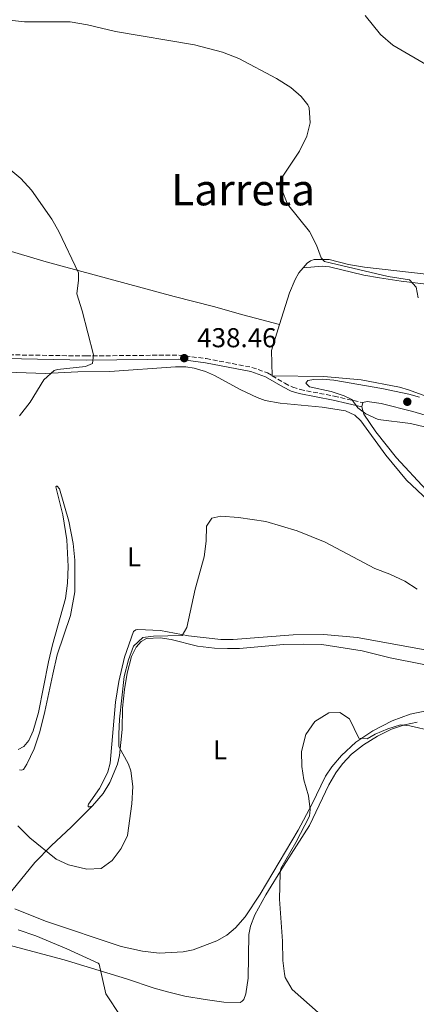
# Model space of a CAD drawing. Units: metres. Extents: x 628257 to 631721, y 4711110 to 4713486.
# Drawn here: x 631315 to 631461, y 4711685 to 4712047 of the extents above; entities that cross this region are included whole.
import ezdxf
from ezdxf.enums import TextEntityAlignment as Align

# ---------------------------------------------------------------- set-up
doc = ezdxf.new("R2010")
doc.units = ezdxf.units.M
doc.header["$MEASUREMENT"] = 0
doc.linetypes.add('DGN Style 3', pattern=[2.435890702152634, 1.739921930109024, -0.6959687720436097])
for name, color, linetype, lineweight in [('Camino', 7, 'DGN Style 3', 0), ('Cota de punto acotado terreno', 7, 'Continuous', 0), ('Curva de nivel intermedia', 30, 'Continuous', 0), ('Etiqueta de uso rústico', 92, 'Continuous', 0), ('Línea de cambio de uso (parcela vista)', 92, 'Continuous', 0), ('Margen derecho', 7, 'Continuous', 0), ('Punto acotado terreno (símbolo)', 7, 'Continuous', 0), ('Texto de Área (paraje) menor', 7, 'Continuous', 0)]:
    doc.layers.add(name, color=color, linetype=linetype, lineweight=lineweight)
doc.styles.add('Style-Arial', font='arial.ttf')

# ---------------------------------------------------------------- blocks, each defined once
blk = doc.blocks.new('5PATER')
at = {"layer": 'Punto acotado terreno (símbolo)', "linetype": 'Continuous', "lineweight": 0}
h = blk.add_hatch(color=51, dxfattribs=at)
edge = h.paths.add_edge_path()
edge.add_ellipse((0, 0), major_axis=(-0.1095731443231308, -0.1110710700762829), ratio=0.9994222409660317, start_angle=0, end_angle=360)

msp = doc.modelspace()

# ---------------------------------------------------------------- linework, layer by layer
at = {"layer": 'Camino', "color": 7, "linetype": 'DGN Style 3', "lineweight": 0}
for points in [[(631308.7800000006, 4711923.779999999, 441.929999999993), (631339.539999999, 4711923.33, 440.2100000000065), (631373.620000001, 4711923.680000001, 438.5099999999948), (631383.7300000007, 4711922.359999999, 438.449999999997), (631400.4999999991, 4711919.15, 438.9900000000052), (631406.1899999998, 4711917.120000001, 439.2299999999959), (631407.9299999988, 4711916.07, 439.3099999999978)], [(631407.9299999988, 4711916.07, 439.3099999999978), (631412.5500000013, 4711913.300000001, 439.5099999999948), (631415.5300000006, 4711911.87, 439.5599999999978), (631418.2100000007, 4711911.01, 439.6499999999942), (631430.739999999, 4711908.570000002, 440.0800000000019), (631441.2100000007, 4711906.210000001, 440.1300000000046)]]:
    msp.add_polyline3d(points, dxfattribs=at)
at = {"layer": 'Curva de nivel intermedia', "color": 30, "linetype": 'Continuous', "lineweight": 0, "flags": 128}
for points, elevation in [([(631466.3200000006, 4712029.220000001), (631452.2999999993, 4712037.409999999), (631447.7400000019, 4712041.279999998), (631442.0700000012, 4712048.310000001)], 430), ([(631427.1800000004, 4711958.02), (631425.930000001, 4711959.320000002), (631424.2099999998, 4711964.01), (631421.6300000005, 4711968.960000001), (631413.5300000003, 4711979.08), (631411.5400000009, 4711984.349999998), (631411.8600000005, 4711989.359999999), (631417.9500000014, 4711998.52), (631420.6400000004, 4712004), (631421.8899999999, 4712008.850000001), (631421.5800000012, 4712014.390000002), (631421.0899999996, 4712015.509999999), (631418.5800000017, 4712018.54), (631414.7900000007, 4712021.800000001), (631409.5300000014, 4712025.119999998), (631395.7100000014, 4712032.470000001), (631389.6400000006, 4712034.77), (631379.3499999997, 4712037.439999999), (631350.3500000006, 4712042.36), (631340.1100000012, 4712044.84), (631333.760000001, 4712045.9), (631316.9300000002, 4712045.980000001), (631311.4000000004, 4712046.529999998)], 435.0000000000001), ([(631315.1300000009, 4711901.32), (631319.0400000003, 4711906.409999999), (631324.0700000015, 4711914.57), (631327.8300000011, 4711918.02), (631329.1000000007, 4711918.399999999), (631339.3300000011, 4711919.499999999), (631341.9500000008, 4711920.619999998), (631342.2300000001, 4711923.689999999), (631338.1399999999, 4711939.939999999), (631336.1300000004, 4711946.08), (631336.7800000008, 4711951.09), (631336.7300000016, 4711953.82), (631329.5800000012, 4711968.960000001), (631326.9700000006, 4711973.519999999), (631319.5400000007, 4711984.119999998), (631315.5700000012, 4711988.499999999), (631305.9500000009, 4711996.4)], 440), ([(631461.6, 4711944.689999999), (631460.9200000005, 4711948.539999999), (631458.4200000016, 4711951.259999999), (631450.5700000017, 4711952.470000001), (631429.2500000002, 4711957.439999999), (631427.1800000004, 4711958.02)], 435.0000000000001), ([(631426.3199999998, 4711914.77), (631423.2199999997, 4711914.720000001), (631421.0500000016, 4711914.310000001), (631420.360000001, 4711913.289999999), (631421.6100000005, 4711912.02), (631429.6200000013, 4711910.23), (631434.4600000004, 4711908.689999999), (631437.1800000007, 4711907.38), (631439.4200000003, 4711904.319999999), (631442.3399999995, 4711902.069999998), (631446.9400000017, 4711900.039999999), (631458.7300000022, 4711898.58), (631469.0800000011, 4711896.119999999)], 440), ([(631462.150000002, 4711908.16), (631458.1399999999, 4711909.310000001), (631448.2500000015, 4711911.41), (631430.6200000005, 4711914.480000001), (631426.3199999998, 4711914.77)], 440), ([(631314.5099999994, 4711750.970000001), (631318.9000000015, 4711746.539999999), (631328.6, 4711738.710000001), (631333.1399999997, 4711736.640000001), (631339.7800000004, 4711734.949999999), (631345.1400000004, 4711735.250000001), (631349.1799999994, 4711738.189999999), (631352.4900000019, 4711742.609999998), (631354.7500000016, 4711747.329999999), (631356.360000001, 4711759.02), (631356.77, 4711765.339999998), (631356.0300000003, 4711771.039999999), (631355.1200000005, 4711773.479999999), (631351.6, 4711780.079999999), (631351.5900000011, 4711784.560000001), (631351.8600000015, 4711790.02), (631353.6100000017, 4711805.76), (631355.1300000015, 4711811.84), (631357.0400000005, 4711816.899999999), (631360.42, 4711820), (631364.3700000019, 4711820.560000001), (631374.8900000006, 4711820.769999999), (631376.6200000006, 4711823.659999998), (631379.6300000015, 4711837.789999999), (631383.0100000009, 4711849.569999999), (631383.7400000019, 4711855.390000001), (631383.8300000012, 4711860.880000001), (631385.8000000005, 4711863.769999999), (631389.1300000009, 4711864.529999999), (631395.6200000019, 4711864.09), (631405.64, 4711862.550000001), (631417.0900000008, 4711859.189999999), (631427.4100000006, 4711854.969999999), (631445.6900000023, 4711845.329999999), (631451.1799999997, 4711843.239999999), (631456.6900000017, 4711840.669999998), (631461.2800000004, 4711837.74)], 435.0000000000001), ([(631424.8899999994, 4711682.369999998), (631415.3099999994, 4711690.88), (631412.7700000004, 4711695.220000001), (631412.4500000007, 4711696.570000002), (631411.8499999993, 4711701.54), (631411.6900000006, 4711708.550000002), (631410.62, 4711724.059999999), (631410.9200000018, 4711733.519999999), (631411.1900000023, 4711735.269999999), (631416.6500000005, 4711744.789999999), (631421.6600000019, 4711754.42), (631421.9500000001, 4711756.939999999), (631421.2800000019, 4711761.890000001), (631419.620000001, 4711767.759999999), (631418.8099999997, 4711772.699999999), (631418.7699999994, 4711778.180000001), (631420.2800000004, 4711784.4), (631423.5999999996, 4711789.159999998), (631428.7899999998, 4711792.349999999), (631432.7800000019, 4711792.539999999), (631436.3200000002, 4711790.12), (631439.8499999995, 4711783.119999999), (631442.7999999998, 4711782.8), (631445.8399999997, 4711784.539999999), (631450.4000000019, 4711786.56), (631455.1400000004, 4711787.989999999), (631458.5199999999, 4711787.560000001), (631467.0200000004, 4711785.59)], 430), ([(631314.5600000008, 4711712.749999999), (631321.0400000006, 4711710.5), (631332.5000000005, 4711705.720000001), (631344.0300000017, 4711700.519999998), (631344.4200000007, 4711700.109999999), (631346.7600000009, 4711689.230000001), (631352.3300000009, 4711680.92)], 430)]:
    msp.add_lwpolyline(points, dxfattribs=dict(at, elevation=elevation))
at = {"layer": 'Línea de cambio de uso (parcela vista)', "color": 92, "linetype": 'Continuous', "lineweight": 0, "extrusion": (0.1238717929061572, 0.02790774279289984, 0.9919057096389855), "elevation": 210148.3281848583, "flags": 128}
msp.add_lwpolyline([(4457943.112121602, -1638166.767406574), (4457934.479868234, -1638161.727108785), (4457925.413055908, -1638159.915751767)], dxfattribs=at)
at = {"layer": 'Línea de cambio de uso (parcela vista)', "color": 92, "linetype": 'Continuous', "lineweight": 0, "elevation": 440.1300000000047, "flags": 128}
msp.add_lwpolyline([(631440.8700000001, 4711904.699999999), (631441.2100000001, 4711906.210000001)], dxfattribs=at)
at = {"layer": 'Línea de cambio de uso (parcela vista)', "color": 92, "linetype": 'Continuous', "lineweight": 0}
for points in [[(631410.6699999999, 4711934.83, 438.4400000000023), (631397.1699999999, 4711938.449999999, 438.2899999999936), (631386.4299999997, 4711941.449999999, 438.6300000000047), (631371.9600000001, 4711945.130000001, 438.6699999999983), (631324.9100000003, 4711957.890000001, 440.5800000000018), (631299.6500000004, 4711965.27, 441.6199999999953), (631298.5499999998, 4711965.880000001, 441.570000000007), (631298.2100000001, 4711966.439999999, 441.570000000007), (631299.8700000001, 4711998.689999999, 440.2400000000052), (631301.2599999999, 4712013.470000001, 439.3399999999965), (631303.79, 4712033.859999999, 437.4400000000023), (631305.9100000003, 4712052.27, 434.820000000007), (631308.0199999996, 4712071.779999999, 432.4900000000052), (631310.1699999999, 4712088.289999999, 431.2599999999948), (631314.9400000004, 4712120.529999999, 430.4499999999971), (631321.0499999998, 4712157.859999999, 432.1100000000006), (631323.0499999998, 4712172.869999999, 432.3000000000029), (631324.0199999996, 4712182.289999999, 432.2400000000052)], [(631522.1200000001, 4711966.980000001, 428.1600000000035), (631518.4400000004, 4711963.75, 428.429999999993), (631510.8300000001, 4711958.800000001, 429.3800000000047), (631502.6799999997, 4711954.91, 430.429999999993), (631499, 4711953.720000001, 430.8099999999977), (631495.1200000001, 4711952.859999999, 431.429999999993), (631490.7599999999, 4711952.34, 431.8500000000058), (631482.1500000004, 4711951.789999999, 432.2799999999989), (631477.5300000003, 4711951.930000001, 432.570000000007), (631441.9100000003, 4711955.869999999, 433.9900000000052), (631436.0300000003, 4711956.939999999, 434.3300000000018), (631428.8399999999, 4711958.730000001, 435.1300000000047), (631423.3700000001, 4711958.720000001, 435.8899999999995), (631422.0099999999, 4711958.210000001, 436.0800000000018), (631420.7599999999, 4711957.32, 436.3699999999953), (631419.2999999998, 4711955.65, 436.6399999999995)], [(631419.2999999998, 4711955.65, 436.6399999999995), (631417.7000000002, 4711953.84, 436.9400000000023), (631416.3399999999, 4711951.439999999, 437.320000000007), (631414.2999999998, 4711946.460000001, 437.6499999999942), (631410.6699999999, 4711934.83, 438.4400000000023)], [(631470.8300000001, 4711948.939999999, 434.929999999993), (631455.3799999999, 4711950.730000001, 435.3600000000006), (631447.4500000002, 4711951.939999999, 435.6900000000023), (631441.6100000005, 4711952.960000001, 435.8800000000047), (631429.0099999999, 4711955.99, 436.6000000000058), (631426.3499999996, 4711956.26, 436.6900000000023), (631419.2999999998, 4711955.65, 436.6399999999995)], [(631473.2699999996, 4711862.779999999, 437.8999999999942), (631457.3099999997, 4711877.75, 438.0899999999965), (631449.75, 4711886.869999999, 438.6999999999971), (631440.5899999999, 4711899.480000001, 439.0800000000018), (631438.3499999996, 4711901.66, 439.0800000000018), (631434.9199999999, 4711903.180000001, 439.1300000000047), (631426.3700000001, 4711904.52, 438.8899999999995), (631410.9199999999, 4711906.039999999, 438.0899999999965), (631405.3399999999, 4711907.039999999, 437.9900000000052), (631402.4199999999, 4711908.07, 437.9400000000023), (631396.4500000002, 4711910.91, 437.8500000000058), (631386.75, 4711916.199999999, 437.8000000000029), (631383.4299999997, 4711917.67, 437.8999999999942), (631379.2599999999, 4711918.91, 437.8999999999942), (631376.2400000002, 4711919.300000001, 437.9400000000023), (631372.4800000006, 4711919.32, 437.9900000000052), (631348.2300000006, 4711917.58, 438.9400000000023), (631336.5099999999, 4711917.550000001, 439.5099999999948), (631324.54, 4711916.949999999, 440.0800000000018), (631307.0300000003, 4711917.539999999, 441.4600000000065)], [(631407.9299999997, 4711916.07, 439.3099999999977), (631426.9000000004, 4711915.74, 439.5500000000029), (631440.6699999999, 4711914.619999999, 439.6399999999995), (631454.75, 4711911.850000001, 439.6900000000023), (631458.0599999997, 4711910.949999999, 439.7400000000052), (631465.7100000001, 4711908.109999999, 439.7899999999936)], [(631464.5800000001, 4711874.199999999, 439.2700000000041), (631453.6399999997, 4711885.980000001, 439.5599999999977), (631446.04, 4711895.52, 439.75), (631441.5800000001, 4711901.99, 440.0299999999989), (631440.8700000001, 4711904.699999999, 440.1300000000047)], [(631441.2100000001, 4711906.210000001, 440.1300000000047), (631442.7999999998, 4711906.630000001, 440.1300000000047), (631448.0300000003, 4711905.930000001, 440.1300000000047), (631459.6399999997, 4711902.930000001, 440.1300000000047), (631471.9699999997, 4711899.289999999, 440.1300000000047), (631477.8899999997, 4711897.029999999, 440.179999999993), (631503.3200000003, 4711884.980000001, 440.179999999993), (631517.2999999998, 4711877.970000001, 440.2299999999959), (631535.1200000001, 4711866.92, 439.9900000000052), (631558.5300000003, 4711848.180000001, 438.8899999999995), (631572.2300000006, 4711839.08, 438.0399999999936), (631575.8899999997, 4711835.730000001, 437.8000000000029), (631579.6600000003, 4711831.59, 437.8500000000058), (631589.5700000003, 4711817.07, 437.1399999999995), (631593.9000000004, 4711808.119999999, 436.7100000000065), (631595.7199999997, 4711802.74, 436.6600000000035), (631599.3600000005, 4711789.640000001, 436.179999999993), (631602.0700000003, 4711782.640000001, 435.1399999999995)], [(631314.5899999999, 4711778.9, 438.7400000000052), (631316.6299999999, 4711780.08, 438.7400000000052), (631318.4699999997, 4711782.180000001, 438.7899999999936), (631320.0800000001, 4711785.75, 438.6499999999942), (631322.0599999997, 4711792.51, 438.5500000000029), (631325.7300000006, 4711811.050000001, 438.6000000000058), (631327.2599999999, 4711817.310000001, 438.6499999999942), (631332.0099999999, 4711834.310000001, 439.1199999999953), (631332.7300000006, 4711840, 439.2200000000012), (631332.9600000001, 4711846.119999999, 439.2200000000012), (631332.4400000004, 4711855.850000001, 439.1199999999953), (631331, 4711865, 439.070000000007), (631328.5, 4711875.310000001, 438.929999999993), (631328.6900000004, 4711875.51, 438.929999999993), (631328.9400000004, 4711875.52, 438.929999999993), (631329.8300000001, 4711874.600000001, 438.7899999999936), (631333.2800000003, 4711862.699999999, 438.5500000000029), (631334.7599999999, 4711854.460000001, 438.4600000000065), (631335.4800000006, 4711848.380000001, 438.3600000000006), (631335.4500000002, 4711836.74, 438.1199999999953), (631333.7999999998, 4711828.07, 437.8399999999965), (631328.9400000004, 4711813.67, 437.5500000000029), (631327.2800000003, 4711806.52, 437.3600000000006), (631324.4500000002, 4711792.810000001, 437.6999999999971), (631322.5599999997, 4711785.380000001, 437.6999999999971), (631320.4600000001, 4711779.109999999, 437.6999999999971), (631317.75, 4711773.52, 437.5500000000029), (631316.54, 4711771.57, 437.320000000007), (631315.8399999999, 4711771.359999999, 437.2700000000041), (631315.0800000001, 4711771.470000001, 437.1699999999983)], [(631341.9199999999, 4711758.289999999, 436.0800000000018), (631341.0700000003, 4711757.930000001, 436.1300000000047), (631340.4900000002, 4711757.92, 436.2200000000012), (631340.3499999996, 4711758.01, 436.3699999999953), (631340.2999999998, 4711758.24, 436.3699999999953), (631340.3399999999, 4711758.560000001, 436.4100000000035), (631340.3899999997, 4711758.83, 436.5099999999948), (631344.4500000002, 4711764.66, 436.75), (631346.2400000002, 4711767.859999999, 436.8399999999965), (631347.5199999996, 4711770.689999999, 436.8399999999965), (631348.4400000004, 4711773.859999999, 436.8899999999995), (631350.4299999997, 4711796.300000001, 436.0299999999989), (631351.5599999997, 4711803.869999999, 436.1300000000047), (631353.6699999999, 4711812.83, 436.4600000000065), (631357, 4711822.210000001, 436.5599999999977), (631357.8700000001, 4711822.789999999, 436.5099999999948), (631358.6299999999, 4711823.01, 436.3699999999953), (631366.9500000002, 4711822.619999999, 435.5099999999948), (631377.2400000002, 4711820.59, 435.0800000000018), (631389.0199999996, 4711819.24, 434.5099999999948), (631393.5599999997, 4711819.279999999, 434.179999999993), (631415.6500000004, 4711820.939999999, 432.9400000000023), (631426.9100000003, 4711821.07, 433.2299999999959), (631439.2100000001, 4711820.08, 433.8899999999995), (631485.75, 4711811.600000001, 436.2200000000012)], [(631474.2000000002, 4711808.029999999, 433.0399999999936), (631451.3700000001, 4711812.57, 432.1399999999995), (631441.0300000003, 4711815.07, 431.6100000000006), (631426.1500000004, 4711817.49, 431.1900000000023), (631419.5300000003, 4711817.619999999, 431.2299999999959), (631412.1100000005, 4711817.42, 431.6600000000035), (631395.9699999997, 4711816.01, 432.75), (631391.4800000006, 4711815.939999999, 433.2299999999959), (631386.7599999999, 4711816.130000001, 433.6999999999971), (631380.4600000001, 4711816.789999999, 434.0399999999936), (631370.8200000003, 4711819.300000001, 434.75), (631366.7400000002, 4711819.880000001, 434.9400000000023), (631361.7400000002, 4711819.600000001, 434.9400000000023), (631359.8499999996, 4711818.600000001, 434.9400000000023), (631357.9800000006, 4711816.52, 434.9400000000023), (631356.2599999999, 4711813.050000001, 434.8899999999995), (631354.6500000004, 4711806.930000001, 434.6999999999971), (631353.6699999999, 4711800.970000001, 434.5099999999948), (631352.9500000002, 4711794.09, 434.6100000000006), (631352.7599999999, 4711786.310000001, 434.8000000000029), (631351.8799999999, 4711776.66, 435.1300000000047), (631351.1600000003, 4711773.59, 435.320000000007), (631348.2699999996, 4711766.789999999, 435.75), (631345.8399999999, 4711762.75, 435.9400000000023), (631341.9199999999, 4711758.289999999, 436.0800000000018)], [(631313.3899999997, 4711720.449999999, 434.1300000000047), (631324.6799999997, 4711715.92, 434.320000000007), (631352.4800000006, 4711706.59, 434.2700000000041), (631360.2800000003, 4711704.930000001, 434.320000000007), (631366.3700000001, 4711704.15, 434.320000000007), (631375.2199999997, 4711704.67, 434.1300000000047), (631378.9600000001, 4711705.449999999, 433.9900000000052), (631387.6299999999, 4711708.74, 433.4199999999983), (631391.2999999998, 4711710.789999999, 433.0899999999965), (631394.4500000002, 4711713.470000001, 432.8000000000029), (631398.0300000003, 4711717.560000001, 432.2299999999959), (631403.5800000001, 4711725.880000001, 431.4700000000012), (631417.5099999999, 4711749.359999999, 430.3300000000018), (631422.5700000003, 4711758.77, 430), (631427.5999999996, 4711769.189999999, 429.570000000007), (631429.9199999999, 4711772.52, 429.7100000000065), (631433.4400000004, 4711776.680000001, 429.8500000000058), (631438.7300000006, 4711781.600000001, 430.2799999999989), (631444.9699999997, 4711785.83, 430.7100000000065), (631452.0599999997, 4711789.390000001, 431.3699999999953), (631458.7199999997, 4711791.869999999, 431.7100000000065), (631465.2000000002, 4711793.26, 431.9900000000052)], [(631295.9800000006, 4711711.15, 427.6199999999953), (631331.5099999999, 4711701.779999999, 429.2799999999989), (631354.3700000001, 4711694.83, 430.8000000000029), (631364.5300000003, 4711691.390000001, 431.0899999999965), (631369.9500000002, 4711689.859999999, 431.1399999999995), (631375.79, 4711688.42, 430.9900000000052), (631383.29, 4711687.16, 431.0399999999936), (631390.2199999997, 4711686.26, 431.2299999999959), (631396.1600000003, 4711686.119999999, 431.179999999993), (631396.9299999997, 4711686.529999999, 431.179999999993), (631397.5800000001, 4711687.24, 431.1399999999995), (631398.3099999997, 4711689.24, 431.0899999999965), (631399.0700000003, 4711695.029999999, 430.9499999999971), (631399.3399999999, 4711711, 430.9900000000052), (631400.0099999999, 4711714.15, 430.9900000000052), (631401.6299999999, 4711718.26, 430.9499999999971), (631405.6600000003, 4711725.630000001, 430.6100000000006), (631412.0499999998, 4711736.15, 429.9900000000052), (631421.6200000001, 4711751.050000001, 429.4199999999983), (631428.7199999997, 4711765.980000001, 429.1399999999995), (631431.2999999998, 4711770.359999999, 429.2299999999959), (631433.7800000003, 4711773.619999999, 429.2799999999989), (631437.1399999997, 4711777.199999999, 429.4199999999983), (631441.5499999998, 4711780.66, 429.570000000007), (631446.5999999996, 4711783.83, 429.7100000000065), (631451.75, 4711786.369999999, 429.8999999999942), (631456.5800000001, 4711788.01, 430.1399999999995), (631461.2699999996, 4711789, 430.2299999999959)], [(631341.9199999999, 4711758.289999999, 436.0800000000018), (631334.2599999999, 4711750.529999999, 435.8500000000058), (631326.6799999997, 4711743.52, 435.4700000000012), (631320.6900000004, 4711737.42, 434.9900000000052), (631312.2699999996, 4711727.060000001, 434.0399999999936), (631308.4800000006, 4711723.359999999, 433.75)]]:
    msp.add_polyline3d(points, dxfattribs=at)
at = {"layer": 'Margen derecho', "color": 7, "linetype": 'Continuous', "lineweight": 0}
msp.add_polyline3d([(631440.8700000009, 4711904.699999999, 440.1300000000046), (631430.4200000014, 4711907.060000002, 440.0800000000019), (631417.8199999996, 4711909.51, 439.6499999999942), (631414.9600000007, 4711910.430000001, 439.5599999999978), (631411.8200000003, 4711911.939999999, 439.5099999999948), (631405.5300000005, 4711915.710000004, 439.2299999999959), (631400.0900000001, 4711917.65, 438.9900000000052), (631383.4800000006, 4711920.830000001, 438.449999999997), (631373.5300000017, 4711922.130000002, 438.5099999999948), (631339.53, 4711921.780000002, 440.2100000000065), (631309.8799999983, 4711922.359999999, 441.8399999999965)], dxfattribs=at)

# ---------------------------------------------------------------- block references
at = {"layer": 'Punto acotado terreno (símbolo)', "color": 7, "linetype": 'Continuous', "lineweight": 0, "xscale": 10, "yscale": 10, "zscale": 10}
for p in [(631375.6299999983, 4711922.520000001, 438.4600000000065), (631457.609999998, 4711906.51, 440.9100000000035)]:
    msp.add_blockref('5PATER', p, dxfattribs=at)

# ---------------------------------------------------------------- texts
at = {"layer": 'Cota de punto acotado terreno', "color": 7, "linetype": 'Continuous', "lineweight": 0, "style": 'Style-Arial'}
msp.add_text('438.46', height=7.000000000000002, dxfattribs=at).set_placement((631380.3999999987, 4711926.519999999, 438.4600000000065))
at = {"layer": 'Etiqueta de uso rústico', "color": 92, "linetype": 'Continuous', "lineweight": 0, "style": 'Style-Arial'}
for p in [(631357.2014203784, 4711849.580010001, 436.9100000000035), (631388.8014203794, 4711778.820010003, 432.6000000000058)]:
    msp.add_text('L', height=7.000000000000002, dxfattribs=at).set_placement(p, align=Align.MIDDLE_CENTER)
at = {"layer": 'Texto de Área (paraje) menor', "color": 7, "linetype": 'Continuous', "lineweight": 0, "style": 'Style-Arial'}
msp.add_text('Larreta', height=11.5, dxfattribs=at).set_placement((631397.235916228, 4711984.340009999, 437.4400000000023), align=Align.MIDDLE_CENTER)

doc.saveas('drawing.dxf')
